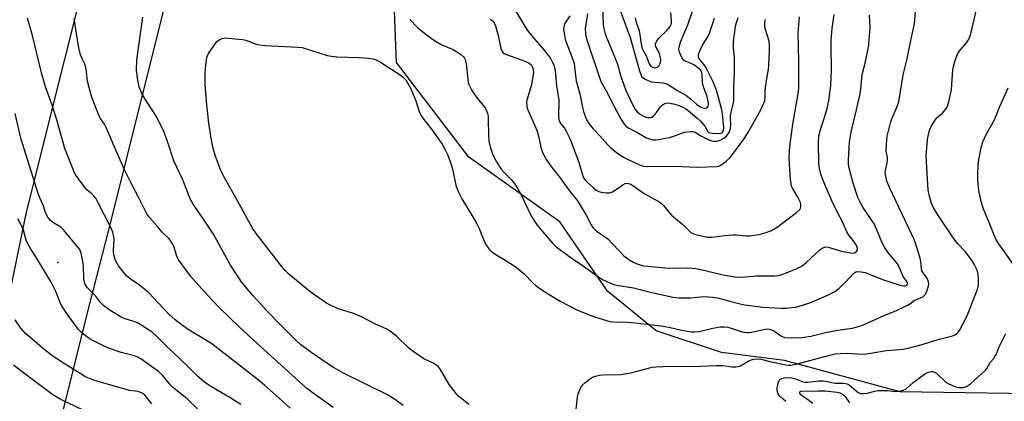
# Model space of a CAD drawing. Units: inches. Extents: x 1171771 to 1177771, y 545458 to 549459.
# Drawn here: x 1174609 to 1174942, y 546796 to 546926 of the extents above; entities that cross this region are included whole.
import ezdxf

# ---------------------------------------------------------------- set-up
doc = ezdxf.new("R2010")
doc.units = ezdxf.units.IN
doc.header["$MEASUREMENT"] = 0
for name, color, linetype in [('NTRL-Trees', 3, 'Continuous'), ('Undefined', 1, 'Continuous'), ('UTIL-Cross Country Transmission Line', 1, 'Continuous'), ('UTIL-Cross Country Transmission Tower', 30, 'Continuous')]:
    doc.layers.add(name, color=color, linetype=linetype)

msp = doc.modelspace()

# ---------------------------------------------------------------- linework, layer by layer
at = {"layer": 'NTRL-Trees'}
msp.add_polyline3d([(1175274.15, 547071.88, 0), (1175178.76, 547050.98, 0), (1175006.53, 546993.12, 0), (1174995.98, 546977.78, 0), (1174992.02, 546967.42, 0), (1174986.05, 546949.79, 0), (1174975.51, 546919.42, 0), (1174976.82, 546888.59, 0), (1174980.49, 546860.54, 0), (1174981.73, 546831.81, 0), (1174974.78, 546813.51, 0), (1174958.05, 546798.94, 0), (1174906.59, 546799.69, 0), (1174867.51, 546810.35, 0), (1174846.15, 546812.96, 0), (1174824.07, 546820.32, 0), (1174807.61, 546833.79, 0), (1174791.46, 546857.23, 0), (1174760.65, 546879.17, 0), (1174736.24, 546911.21, 0), (1174734.9, 546943.37, 0), (1174742.19, 547017.85, 0), (1174799.82, 547204.17, 0), (1174860.68, 547480.25, 0)], dxfattribs=at)
at = {"layer": 'Undefined'}
for points, elevation in [([(1174805.67, 546935.45), (1174806.13, 546924.03), (1174806.34, 546922.64), (1174806.66, 546921.28), (1174807.12, 546919.99), (1174810.87, 546910.9), (1174812.1, 546906.45), (1174813.71, 546902), (1174816.16, 546896.7), (1174816.98, 546895.26), (1174817.6, 546894.48), (1174818.69, 546893.61), (1174819.97, 546892.91), (1174821.06, 546892.59), (1174822.12, 546892.52), (1174822.6, 546892.68), (1174823.23, 546893.18), (1174824.17, 546894.29), (1174825.5, 546896.13), (1174826.1, 546896.71), (1174826.76, 546897.18), (1174827.24, 546897.38), (1174828, 546897.46), (1174829.87, 546897.19), (1174831.51, 546896.69), (1174833.12, 546896.06), (1174834.03, 546895.53), (1174834.97, 546894.82), (1174837.84, 546892.43), (1174839.08, 546891.28), (1174840.48, 546889.59), (1174841.38, 546887.88), (1174841.84, 546887.52), (1174842.27, 546887.35), (1174843.08, 546887.2), (1174845.08, 546887.11), (1174845.88, 546887.22), (1174846.28, 546887.4), (1174846.54, 546887.62), (1174846.84, 546888.15), (1174846.95, 546889.22), (1174846.53, 546893.79), (1174846.26, 546895.18), (1174844.5, 546901.77), (1174843.36, 546904.57), (1174841.45, 546908.47), (1174840.57, 546909.87), (1174838.49, 546912.64), (1174838.34, 546913.06), (1174838.39, 546913.82), (1174838.86, 546915.17), (1174839.59, 546916.78), (1174841.61, 546920.09), (1174842.14, 546921.11), (1174843.77, 546926.17)], 378), ([(1174797.02, 546793.82), (1174797.47, 546797.89), (1174797.69, 546799.04), (1174798.28, 546800.59), (1174798.95, 546801.79), (1174799.86, 546802.74), (1174801.51, 546804.01), (1174802.5, 546804.65), (1174803.53, 546805.04), (1174804.86, 546805.32), (1174805.97, 546805.46), (1174812.15, 546805.62), (1174813.61, 546805.76), (1174815.9, 546806.27), (1174822.74, 546808), (1174823.88, 546808.2), (1174828.68, 546808.41), (1174836.29, 546808.31), (1174844.32, 546808.66), (1174846.59, 546808.58), (1174849.68, 546808.18), (1174851, 546808.16), (1174851.77, 546808.27), (1174852.54, 546808.55), (1174855.18, 546810.1), (1174855.92, 546810.45), (1174856.95, 546810.77), (1174858.09, 546810.88), (1174859.47, 546810.72), (1174862.46, 546809.98), (1174868.02, 546808.79), (1174868.9, 546808.67), (1174869.58, 546808.67), (1174871.47, 546809.02), (1174882.4, 546812.05), (1174884.6, 546812.54), (1174886.33, 546812.71), (1174888.66, 546812.8), (1174893.78, 546812.49), (1174895.21, 546812.53), (1174901.98, 546813.69), (1174907.62, 546814.19), (1174909.3, 546814.51), (1174914.03, 546815.75), (1174918.99, 546817.32), (1174924.33, 546818.64), (1174925.11, 546818.96), (1174925.76, 546819.39), (1174926.33, 546819.96), (1174926.81, 546820.69), (1174929.3, 546825.42), (1174932.74, 546834.41), (1174933.07, 546835.53), (1174933.16, 546836.37), (1174933.16, 546837.79), (1174933.04, 546839.49), (1174932.66, 546840.86), (1174931.64, 546842.96), (1174930.9, 546844.23), (1174929.64, 546845.9), (1174928.67, 546847.04), (1174926.02, 546849.89), (1174924.93, 546851.32), (1174919.11, 546859.94), (1174917.79, 546862.2), (1174917.2, 546863.5), (1174916.49, 546865.97), (1174916.13, 546867.96), (1174915.48, 546877.54), (1174915.43, 546879.63), (1174915.87, 546885.15), (1174916.15, 546886.84), (1174916.49, 546888.21), (1174917.22, 546889.73), (1174918.6, 546891.87), (1174919.15, 546892.5), (1174920.78, 546893.94), (1174921.53, 546894.71), (1174922.16, 546895.55), (1174922.57, 546896.39), (1174923.13, 546898.3), (1174923.96, 546902.06), (1174924.46, 546908.71), (1174924.67, 546909.84), (1174925.12, 546911.51), (1174925.73, 546913.43), (1174926.22, 546914.45), (1174926.88, 546915.36), (1174929.09, 546917.77), (1174929.67, 546918.72), (1174930.13, 546919.78), (1174930.96, 546922.84), (1174933.43, 546933.61)], 392), ([(1174811, 546931.25), (1174813.37, 546924.87), (1174815.22, 546919.63), (1174818.37, 546908.38), (1174818.84, 546907.05), (1174819.25, 546906.36), (1174819.64, 546906), (1174820.35, 546905.56), (1174821.38, 546905.06), (1174822.45, 546904.65), (1174823.53, 546904.47), (1174826.38, 546904.27), (1174827.85, 546903.81), (1174828.77, 546903.31), (1174831, 546901.85), (1174834.14, 546900.07), (1174835.71, 546898.85), (1174837.67, 546897.02), (1174838.79, 546896.25), (1174839.51, 546895.92), (1174840.3, 546895.76), (1174841.05, 546895.83), (1174841.43, 546896.04), (1174841.62, 546896.38), (1174841.71, 546896.82), (1174841.7, 546897.6), (1174841.58, 546898.45), (1174841.28, 546899.61), (1174840.14, 546902.6), (1174839.8, 546903.73), (1174839.69, 546904.55), (1174839.63, 546907.02), (1174839.33, 546908.14), (1174839, 546908.67), (1174838.62, 546909.06), (1174837.07, 546910.24), (1174836.1, 546910.77), (1174833.81, 546911.64), (1174833.19, 546912.11), (1174832.58, 546913.07), (1174831.9, 546914.71), (1174831.73, 546915.55), (1174831.79, 546916.38), (1174832.35, 546918.34), (1174834.76, 546923.94), (1174836.33, 546928.52)], 376), ([(1174760.64, 546795.41), (1174757.18, 546798.28), (1174756.32, 546799.09), (1174753.95, 546802.15), (1174751.02, 546807.22), (1174750.35, 546808.14), (1174749.76, 546808.71), (1174748.62, 546809.4), (1174745.48, 546810.82), (1174741.83, 546813.31), (1174740.22, 546814.59), (1174736.16, 546818.53), (1174734.13, 546820.09), (1174732.71, 546821.02), (1174729.11, 546822.58), (1174724.09, 546825.25), (1174721.59, 546826.16), (1174716.58, 546827.79), (1174714.02, 546828.91), (1174712.52, 546829.75), (1174708.06, 546832.74), (1174706.21, 546834.17), (1174699.75, 546839.58), (1174698.54, 546840.76), (1174697.26, 546842.27), (1174688.68, 546853.32), (1174687.44, 546855.11), (1174682.96, 546863.28), (1174677.74, 546872.53), (1174676.73, 546874.65), (1174675.1, 546879.08), (1174674.31, 546881.57), (1174673.58, 546884.89), (1174672.66, 546890.65), (1174671.86, 546898.01), (1174671.5, 546903.81), (1174671.39, 546907.59), (1174671.64, 546910.26), (1174672.04, 546912.91), (1174672.21, 546913.47), (1174672.58, 546914.22), (1174674.34, 546916.85), (1174675.38, 546918.22), (1174676.21, 546918.89), (1174677.18, 546919.29), (1174678.26, 546919.46), (1174682.69, 546919.11), (1174684.16, 546918.95), (1174685.25, 546918.73), (1174688.66, 546917.39), (1174689.78, 546917.12), (1174691.84, 546916.95), (1174702.81, 546916.36), (1174704.28, 546916.19), (1174709.93, 546914.42), (1174712.78, 546913.59), (1174714.21, 546913.26), (1174715.99, 546913.12), (1174723.45, 546912.89), (1174726.73, 546912.62), (1174728.19, 546912.4), (1174729.27, 546912.03), (1174730.8, 546911.23), (1174737.76, 546906.72), (1174738.69, 546906.01), (1174739.33, 546905.28), (1174739.95, 546904.3), (1174741.03, 546902.23), (1174741.65, 546900.9), (1174742.72, 546898.16), (1174743.99, 546894.24), (1174744.6, 546893.02), (1174745.4, 546891.85), (1174747.98, 546888.64), (1174750.79, 546884.77), (1174751.62, 546883.53), (1174752.55, 546881.81), (1174753.5, 546879.77), (1174754.78, 546876.26), (1174755.21, 546874.56), (1174756.24, 546869.62), (1174756.95, 546867.69), (1174758.24, 546865.05), (1174761.8, 546859.31), (1174763.25, 546856.81), (1174764.14, 546854.93), (1174765.89, 546850.69), (1174766.68, 546849.21), (1174767.4, 546848.13), (1174768.09, 546847.41), (1174768.95, 546846.74), (1174775.33, 546842.82), (1174776.81, 546841.83), (1174779.51, 546839.51), (1174782.25, 546836.7), (1174783.42, 546835.63), (1174784.74, 546834.64), (1174787.84, 546832.6), (1174791.55, 546830.42), (1174797.22, 546827.44), (1174799.63, 546826.4), (1174803.47, 546824.97), (1174806.85, 546823.91), (1174808.41, 546823.54), (1174809.77, 546823.42), (1174814.36, 546823.25), (1174816.93, 546823.05), (1174825.72, 546821.99), (1174828.34, 546821.57), (1174832.66, 546820.52), (1174835.84, 546820.01), (1174836.97, 546819.97), (1174838.58, 546820.12), (1174843.19, 546821.29), (1174845.75, 546821.66), (1174847.17, 546821.72), (1174848.33, 546821.54), (1174849.76, 546821.18), (1174853.11, 546820.03), (1174854.74, 546819.78), (1174855.58, 546819.8), (1174856.47, 546819.92), (1174860.39, 546820.85), (1174861.52, 546820.98), (1174862.35, 546820.94), (1174863.12, 546820.72), (1174863.86, 546820.38), (1174864.57, 546819.93), (1174866.44, 546818.51), (1174867.45, 546818.08), (1174868.49, 546817.97), (1174873.37, 546818.14), (1174876.36, 546818.58), (1174881.31, 546819.74), (1174885.5, 546820.57), (1174890.48, 546821.3), (1174893.62, 546822.2), (1174901.38, 546825.68), (1174905.14, 546827.17), (1174908.63, 546828.77), (1174909.39, 546829.2), (1174911.39, 546830.64), (1174913.49, 546831.46), (1174914.22, 546831.88), (1174915.04, 546832.68), (1174915.59, 546833.69), (1174916.24, 546835.62), (1174916.3, 546836.17), (1174916.2, 546836.94), (1174915.71, 546838.15), (1174914.34, 546839.98), (1174913.99, 546840.67), (1174913.8, 546841.49), (1174913.56, 546843.78), (1174913.36, 546844.92), (1174911.85, 546849.97), (1174911.3, 546851.26), (1174903.06, 546868.59), (1174902.07, 546870.98), (1174901.7, 546872.68), (1174901.57, 546873.82), (1174901.64, 546874.68), (1174902.19, 546877.2), (1174902.34, 546878.24), (1174902.32, 546878.98), (1174901.93, 546880.61), (1174901.87, 546881.19), (1174901.95, 546883.56), (1174902.22, 546886.22), (1174903.35, 546890.76), (1174903.83, 546892.09), (1174905.58, 546896.24), (1174906.12, 546897.86), (1174907.64, 546906.94), (1174908.83, 546911.93), (1174910.09, 546918.06), (1174911.17, 546922.79), (1174911.4, 546924.2), (1174911.75, 546928.42)], 390), ([(1174776.71, 546928.28), (1174779.67, 546923.28), (1174780.48, 546922.04), (1174783.12, 546918.81), (1174786.06, 546915.49), (1174788.14, 546912.7), (1174788.9, 546911.43), (1174789.27, 546910.63), (1174789.64, 546909.52), (1174789.88, 546908.4), (1174790.28, 546903.22), (1174791.09, 546898.53), (1174791.12, 546897.39), (1174790.96, 546893.4), (1174791.02, 546892.55), (1174791.26, 546891.46), (1174791.79, 546890.39), (1174792.98, 546888.9), (1174793.62, 546887.97), (1174794.84, 546885.39), (1174797.83, 546877.4), (1174798.99, 546873.47), (1174799.49, 546872.18), (1174799.88, 546871.58), (1174800.46, 546870.92), (1174802.81, 546868.78), (1174803.78, 546868), (1174804.66, 546867.51), (1174805.45, 546867.27), (1174807.13, 546867.05), (1174808.24, 546867.07), (1174809.01, 546867.3), (1174809.74, 546867.68), (1174811.16, 546868.6), (1174812.8, 546869.8), (1174813.53, 546870.21), (1174814.21, 546870.33), (1174815.14, 546870.1), (1174816.13, 546869.51), (1174820.01, 546866.79), (1174824.47, 546864.39), (1174825.7, 546863.59), (1174826.53, 546862.75), (1174828.54, 546860.25), (1174829.24, 546859.5), (1174833.14, 546856.25), (1174835.19, 546854.19), (1174835.83, 546853.64), (1174836.57, 546853.25), (1174837.39, 546852.98), (1174839.95, 546852.34), (1174841.39, 546852.08), (1174842.84, 546852.09), (1174847.24, 546852.64), (1174850.07, 546852.87), (1174851.22, 546852.84), (1174854.42, 546852.48), (1174855.65, 546852.48), (1174858.86, 546852.99), (1174861.24, 546853.61), (1174863.12, 546854.33), (1174865, 546855.46), (1174871.57, 546860.39), (1174872.61, 546861.38), (1174872.85, 546861.85), (1174872.96, 546862.38), (1174872.96, 546863.22), (1174872.84, 546863.77), (1174871.97, 546865.61), (1174870.17, 546868.65), (1174869.87, 546869.35), (1174869.68, 546870.09), (1174869.52, 546871.57), (1174869.18, 546876.65), (1174869.08, 546879.28), (1174869.28, 546882.71), (1174870.24, 546890.3), (1174872.07, 546900.59), (1174872.31, 546902.57), (1174872.37, 546904.29), (1174872.3, 546911.74), (1174872.14, 546921.17), (1174872.52, 546926.59)], 384), ([(1174800.8, 546927.68), (1174800.05, 546922.68), (1174800.09, 546920.92), (1174800.43, 546919.2), (1174805.31, 546904.79), (1174805.85, 546903.74), (1174807.63, 546900.75), (1174809.16, 546897.54), (1174812.07, 546892.11), (1174812.95, 546890.67), (1174813.8, 546889.64), (1174814.82, 546888.9), (1174817.25, 546887.67), (1174820.75, 546885.71), (1174821.8, 546885.29), (1174823.11, 546885), (1174823.96, 546884.99), (1174824.83, 546885.09), (1174828.61, 546885.79), (1174829.72, 546886.11), (1174833.68, 546887.54), (1174834.52, 546887.71), (1174835.65, 546887.83), (1174836.48, 546887.82), (1174837.27, 546887.61), (1174839.21, 546886.34), (1174840.25, 546885.77), (1174842.39, 546884.78), (1174843.43, 546884.5), (1174844.09, 546884.5), (1174844.63, 546884.59), (1174845.95, 546885.01), (1174846.95, 546885.52), (1174847.8, 546886.29), (1174848.81, 546887.72), (1174849.24, 546888.78), (1174849.35, 546890.21), (1174849.15, 546892.17), (1174849.18, 546893), (1174849.42, 546894.33), (1174850.11, 546897.04), (1174850.28, 546898.15), (1174850.34, 546899.55), (1174850.28, 546902.96), (1174850.58, 546907.57), (1174850.6, 546910.26), (1174850.55, 546912.65), (1174850.21, 546916.28), (1174850.19, 546917.7), (1174850.33, 546919.41), (1174850.62, 546921.57), (1174850.93, 546923.42), (1174851.25, 546924.76), (1174851.82, 546926.41)], 380), ([(1174816.93, 546926.24), (1174817.22, 546925.14), (1174818.28, 546921.95), (1174818.98, 546917.36), (1174819.29, 546915.96), (1174819.6, 546915.23), (1174820.62, 546913.44), (1174821.69, 546910.77), (1174822.12, 546910.05), (1174822.44, 546909.76), (1174822.85, 546909.54), (1174823.59, 546909.41), (1174824.05, 546909.48), (1174824.48, 546909.64), (1174825.02, 546910.1), (1174825.28, 546910.55), (1174825.52, 546911.32), (1174825.57, 546911.88), (1174825.48, 546912.74), (1174825.3, 546913.6), (1174825.01, 546914.42), (1174823.89, 546916.44), (1174823.77, 546917.11), (1174823.87, 546917.62), (1174824.22, 546918.37), (1174824.88, 546919.31), (1174827.67, 546921.98), (1174828.44, 546922.87), (1174828.87, 546923.57), (1174829.19, 546924.52), (1174829.28, 546925.3), (1174829.04, 546928.14)], 374), ([(1174700.22, 546794.21), (1174696.43, 546797.51), (1174691.51, 546801.94), (1174688.94, 546804.11), (1174673.73, 546815.89), (1174671.38, 546817.46), (1174666.05, 546820.61), (1174663.81, 546822.16), (1174661.3, 546824.02), (1174659.17, 546825.99), (1174652.31, 546833.37), (1174649.28, 546835.75), (1174646.04, 546837.96), (1174644.86, 546839.01), (1174643.93, 546840.08), (1174642.17, 546842.4), (1174641.53, 546843.36), (1174641.16, 546844.13), (1174640.65, 546845.76), (1174640.45, 546846.87), (1174640.44, 546847.72), (1174640.65, 546851.18), (1174640.5, 546852.33), (1174640.15, 546853.74), (1174639.48, 546855.33), (1174635.15, 546863.92), (1174634.45, 546865.2), (1174633.8, 546866.06), (1174633.2, 546866.65), (1174631.42, 546868.12), (1174630.45, 546869.22), (1174627.7, 546873.08), (1174627.24, 546873.84), (1174626.74, 546874.9), (1174623.94, 546882.03), (1174621.15, 546892.05), (1174619.54, 546897.01), (1174617.38, 546902.91), (1174616.1, 546907.66), (1174612.98, 546920.25), (1174611.36, 546926.17)], 384), ([(1174714.72, 546794.35), (1174707.95, 546799.23), (1174705.71, 546800.99), (1174689.89, 546815.29), (1174683.23, 546821.49), (1174676.1, 546828.32), (1174674.11, 546830.36), (1174671.16, 546833.61), (1174666.6, 546838.78), (1174662.53, 546844.25), (1174661.89, 546845.53), (1174660.89, 546849.01), (1174660.56, 546849.71), (1174660.1, 546850.4), (1174659.21, 546851.47), (1174656.75, 546853.86), (1174655.3, 546855.68), (1174652.7, 546858.6), (1174651.71, 546859.96), (1174649.04, 546865.38), (1174646.63, 546869.87), (1174644.3, 546874.65), (1174640.99, 546882.08), (1174638, 546889.12), (1174637.34, 546890.28), (1174636.03, 546892.25), (1174635.61, 546893.05), (1174633.22, 546899.14), (1174632.73, 546900.55), (1174631.61, 546904.87), (1174631.35, 546908.03), (1174631.08, 546909.44), (1174630.71, 546910.55), (1174629.32, 546913.78), (1174628.8, 546915.69), (1174628.47, 546917.36), (1174627.07, 546926.1)], 386), ([(1174738.49, 546795.09), (1174735.14, 546797.4), (1174733.19, 546798.63), (1174717.98, 546806.18), (1174714.91, 546807.94), (1174712.96, 546809.17), (1174708.28, 546812.38), (1174703.87, 546815.66), (1174702.02, 546817.34), (1174696.29, 546823.04), (1174692.68, 546826.78), (1174687.67, 546832.23), (1174685.21, 546835.13), (1174683.76, 546836.98), (1174680.02, 546842.59), (1174674.23, 546853.04), (1174671.12, 546857.81), (1174667.33, 546863.27), (1174666.47, 546864.75), (1174663.78, 546871.63), (1174660.8, 546877.91), (1174658.75, 546884.41), (1174657.36, 546888.14), (1174654.91, 546893.04), (1174651.08, 546898.93), (1174650.17, 546900.45), (1174649.16, 546902.9), (1174648.68, 546905.24), (1174648.25, 546908.5), (1174648.37, 546912.04), (1174650.33, 546926.55)], 388), ([(1174740.66, 546925.77), (1174743.27, 546922.99), (1174746.23, 546920.66), (1174749.4, 546918.42), (1174751.55, 546917.19), (1174755.32, 546915.56), (1174757.8, 546913.98), (1174758.9, 546913.08), (1174759.22, 546912.64), (1174759.44, 546912.15), (1174759.81, 546910.81), (1174760.3, 546905.44), (1174760.49, 546904.28), (1174760.75, 546903.46), (1174761.56, 546901.95), (1174763.12, 546899.52), (1174766.06, 546895.96), (1174766.59, 546894.95), (1174766.97, 546893.85), (1174767.15, 546893), (1174767.22, 546892.13), (1174767.34, 546886.55), (1174767.46, 546884.53), (1174767.9, 546882.58), (1174768.79, 546879.86), (1174769.92, 546877.78), (1174771.65, 546875.02), (1174772.52, 546874.01), (1174775.05, 546871.47), (1174775.97, 546870.31), (1174777.16, 546868.6), (1174778.27, 546866.55), (1174781.92, 546859.06), (1174782.62, 546857.83), (1174783.82, 546856.12), (1174784.93, 546854.74), (1174788.95, 546850.04), (1174790.21, 546848.78), (1174795.32, 546845.1), (1174799.48, 546842.26), (1174804.48, 546838.6), (1174805.94, 546837.72), (1174808.36, 546836.55), (1174809.74, 546835.98), (1174810.59, 546835.75), (1174816.39, 546834.91), (1174823.05, 546833.17), (1174829.83, 546831.76), (1174831.78, 546831.57), (1174833.77, 546831.51), (1174835.8, 546831.56), (1174840.05, 546831.95), (1174843.26, 546831.79), (1174845.33, 546831.4), (1174850.08, 546830.02), (1174853.99, 546829.09), (1174860.19, 546828.34), (1174866.31, 546828.01), (1174868.04, 546828.05), (1174869.79, 546828.19), (1174871.23, 546828.38), (1174872.38, 546828.65), (1174876.07, 546829.84), (1174882.39, 546832.55), (1174884.45, 546833.7), (1174885.9, 546834.7), (1174888.12, 546836.79), (1174890.77, 546839.74), (1174891.41, 546840.2), (1174892.02, 546840.39), (1174893.38, 546840.37), (1174894.72, 546840.09), (1174900.63, 546837.74), (1174906.65, 546835.78), (1174907.67, 546835.59), (1174908.35, 546835.61), (1174908.88, 546835.8), (1174909.11, 546836.12), (1174909.15, 546836.31), (1174909.05, 546836.68), (1174907.65, 546838.79), (1174906.4, 546841.64), (1174905.57, 546843.13), (1174904.9, 546844.06), (1174902.42, 546846.92), (1174901.33, 546848.61), (1174900.54, 546850.16), (1174898.98, 546853.94), (1174897.77, 546856.54), (1174896.9, 546857.96), (1174893.95, 546862.22), (1174893.14, 546863.71), (1174892.29, 546865.49), (1174890.65, 546870.28), (1174889.26, 546875.81), (1174889.14, 546876.94), (1174889.13, 546878.11), (1174889.31, 546882.48), (1174889.45, 546884.22), (1174890.1, 546888.23), (1174891.24, 546892.61), (1174893.05, 546900.68), (1174893.27, 546902.14), (1174893.77, 546907.07), (1174894.79, 546910.95), (1174895.95, 546917.05), (1174896.16, 546919.11), (1174896.4, 546922.95), (1174896.23, 546927.22)], 388), ([(1174767.84, 546925.88), (1174768.51, 546925.41), (1174769.2, 546924.57), (1174769.64, 546923.55), (1174770.56, 546920.27), (1174771.46, 546915.9), (1174771.78, 546915.11), (1174772.22, 546914.57), (1174772.63, 546914.26), (1174773.41, 546913.88), (1174778.19, 546912.17), (1174779.82, 546911.52), (1174781.09, 546910.9), (1174781.86, 546910.28), (1174782.25, 546909.62), (1174782.47, 546908.81), (1174782.54, 546907.95), (1174782.48, 546907.08), (1174781.89, 546903.58), (1174780.29, 546898.44), (1174780.19, 546897.61), (1174780.26, 546896.51), (1174780.43, 546895.7), (1174780.72, 546894.87), (1174783.76, 546887.95), (1174784.21, 546886.29), (1174784.97, 546882.48), (1174785.45, 546881.09), (1174786.05, 546879.75), (1174786.94, 546878.25), (1174788.08, 546876.56), (1174791.74, 546871.81), (1174794.92, 546867.38), (1174797.4, 546864.32), (1174800.38, 546859.44), (1174802.02, 546856.22), (1174802.64, 546855.32), (1174803.39, 546854.55), (1174804.22, 546853.85), (1174806.61, 546852.3), (1174807.67, 546851.45), (1174813.11, 546845.72), (1174814.75, 546844.51), (1174816.26, 546843.61), (1174817.32, 546843.11), (1174818.67, 546842.65), (1174819.79, 546842.38), (1174821.27, 546842.2), (1174828.11, 546841.56), (1174834.77, 546841.62), (1174837.5, 546841.4), (1174839.21, 546841.06), (1174846.68, 546839.27), (1174850.71, 546838.6), (1174853.35, 546838.54), (1174858.03, 546838.93), (1174864.07, 546838.92), (1174865.54, 546839.12), (1174866.91, 546839.53), (1174871.16, 546841.21), (1174872.96, 546842.09), (1174873.87, 546842.67), (1174874.79, 546843.42), (1174879.56, 546847.87), (1174880.24, 546848.38), (1174880.73, 546848.6), (1174881.51, 546848.74), (1174882.27, 546848.68), (1174886.76, 546847.29), (1174889.82, 546846.71), (1174890.64, 546846.69), (1174891.11, 546846.77), (1174891.71, 546847.07), (1174891.97, 546847.4), (1174892.13, 546847.8), (1174892.17, 546848.23), (1174891.88, 546849.19), (1174891.15, 546850.35), (1174889.22, 546852.71), (1174888.54, 546853.85), (1174887.04, 546857.25), (1174885.38, 546860.43), (1174883.59, 546864.14), (1174881.4, 546869.09), (1174880.5, 546871.26), (1174879.78, 546873.37), (1174879.31, 546875.24), (1174879.09, 546877.01), (1174878.99, 546884.04), (1174879.12, 546886.37), (1174879.52, 546888.09), (1174881.37, 546893.65), (1174881.94, 546895.59), (1174882.45, 546898.14), (1174883.15, 546903.33), (1174883.41, 546908.53), (1174883.25, 546916.74), (1174883.29, 546918.69), (1174883.6, 546922.65), (1174884.29, 546927.47)], 386), ([(1174794.8, 546926.95), (1174793.3, 546924.59), (1174792.88, 546923.67), (1174792.73, 546922.57), (1174792.87, 546921.15), (1174793.11, 546919.72), (1174793.42, 546918.6), (1174795.55, 546913.11), (1174796.26, 546910.83), (1174796.46, 546909.68), (1174797.01, 546904.92), (1174798.22, 546900.53), (1174799.07, 546895.98), (1174799.41, 546894.59), (1174800.36, 546891.98), (1174801.28, 546890.55), (1174802.72, 546888.76), (1174804.88, 546886.47), (1174807.55, 546883.4), (1174808.71, 546882.25), (1174810.09, 546881.11), (1174811.41, 546880.16), (1174813.04, 546879.15), (1174814.34, 546878.46), (1174818.64, 546876.41), (1174819.73, 546876.13), (1174821.03, 546876.02), (1174830.14, 546876.12), (1174837.91, 546875.79), (1174844.65, 546876), (1174845.2, 546876.12), (1174845.93, 546876.46), (1174847.75, 546877.73), (1174848.96, 546878.89), (1174850.23, 546880.43), (1174853.68, 546885.21), (1174854.91, 546887.13), (1174859.3, 546894.88), (1174860.28, 546896.92), (1174860.77, 546898.22), (1174860.94, 546899.29), (1174860.98, 546901.65), (1174861.15, 546903.41), (1174861.46, 546905.76), (1174862.03, 546908.86), (1174862.21, 546910.26), (1174862.44, 546914.88), (1174862.39, 546916.94), (1174862.24, 546918.39), (1174860.98, 546922.69), (1174860.81, 546923.5), (1174860.77, 546924.31), (1174860.93, 546925.69)], 382), ([(1174944.92, 546842.81), (1174940.17, 546849.44), (1174939.13, 546851.16), (1174938.39, 546852.69), (1174937.17, 546855.9), (1174934.73, 546861.83), (1174934.15, 546863.79), (1174933.26, 546867.78), (1174932.9, 546871.55), (1174932.84, 546873.59), (1174933.03, 546876.5), (1174933.23, 546878.24), (1174933.97, 546882.28), (1174934.56, 546884.28), (1174935.84, 546886.98), (1174938.48, 546891.76), (1174940.28, 546896.31), (1174943.11, 546902.54)], 394), ([(1174683.46, 546795.43), (1174680.09, 546797.59), (1174673.54, 546801.35), (1174671.31, 546802.91), (1174668.6, 546805.26), (1174665.59, 546808.26), (1174657.72, 546815.83), (1174655.13, 546818.46), (1174653.49, 546819.87), (1174650.33, 546821.97), (1174648.58, 546823.02), (1174647.29, 546823.53), (1174644.02, 546824.5), (1174642.97, 546824.98), (1174639.26, 546827.28), (1174637, 546828.95), (1174636.04, 546829.95), (1174634.37, 546832.24), (1174631.68, 546834.88), (1174631.13, 546835.53), (1174630.82, 546836.08), (1174630.59, 546836.81), (1174630.43, 546837.84), (1174630.24, 546842.31), (1174629.98, 546844.36), (1174629.53, 546846.66), (1174628.99, 546847.87), (1174628.52, 546848.54), (1174623.67, 546854.42), (1174622.58, 546855.4), (1174620.17, 546856.91), (1174619.13, 546857.74), (1174618.21, 546858.84), (1174617.53, 546860.11), (1174616.61, 546862.93), (1174615.5, 546865.39), (1174614.99, 546866.79), (1174609.12, 546885.6), (1174607.11, 546893.96)], 382), ([(1174668.88, 546793.99), (1174665.37, 546797.37), (1174660.37, 546801.3), (1174659.47, 546802.27), (1174657.06, 546805.39), (1174655.67, 546806.61), (1174649.65, 546810.82), (1174648.4, 546811.51), (1174647.06, 546812.01), (1174643, 546812.99), (1174639.13, 546814.34), (1174637.24, 546815.11), (1174633.39, 546817.05), (1174632.39, 546817.61), (1174631.43, 546818.29), (1174629.61, 546819.82), (1174628.56, 546820.85), (1174625.04, 546825.49), (1174622.87, 546828.92), (1174622.26, 546830.2), (1174620.92, 546833.63), (1174619.28, 546837.04), (1174614.2, 546845.43), (1174612.38, 546848.23), (1174611.35, 546849.99), (1174610.93, 546851.03), (1174609.99, 546854.39), (1174609.44, 546855.75), (1174608.04, 546858.31)], 380), ([(1174653.4, 546795.69), (1174651.11, 546798.42), (1174650.33, 546799.09), (1174649.63, 546799.44), (1174648.62, 546799.77), (1174645.79, 546800.2), (1174644.72, 546800.44), (1174635.53, 546803.13), (1174633.08, 546803.9), (1174630.99, 546804.83), (1174629.11, 546805.91), (1174622.65, 546809.96), (1174619.46, 546812.13), (1174616.86, 546814.16), (1174610.68, 546819.49), (1174609.06, 546821.3), (1174607.17, 546824.11)], 378), ([(1174867.92, 546796.46), (1174866.38, 546797.78), (1174865.78, 546798.4), (1174865.24, 546799.28), (1174864.99, 546800.23), (1174865.02, 546801.06), (1174865.17, 546801.91), (1174865.38, 546802.74), (1174865.68, 546803.49), (1174866.16, 546804.03), (1174866.61, 546804.23), (1174867.39, 546804.43), (1174868.77, 546804.56), (1174869.99, 546804.44), (1174871.56, 546803.98), (1174873.64, 546803.14), (1174874.31, 546802.99), (1174875.41, 546803), (1174879.11, 546803.39), (1174880.54, 546803.46), (1174881.38, 546803.36), (1174884.65, 546802.65), (1174887.42, 546802.61), (1174888.19, 546802.52), (1174888.91, 546802.3), (1174889.39, 546802.03), (1174891.75, 546799.99), (1174892.42, 546799.49), (1174893.13, 546799.18), (1174894.16, 546799.11), (1174895.5, 546799.29), (1174897.97, 546799.96), (1174899.11, 546800.13), (1174902.31, 546800.18), (1174905.11, 546799.86), (1174906.25, 546799.97), (1174907.65, 546800.26), (1174908.64, 546800.71), (1174910.95, 546802.9), (1174914.81, 546805.7), (1174915.54, 546806.09), (1174916.36, 546806.36), (1174917.18, 546806.53), (1174917.7, 546806.54), (1174918.19, 546806.41), (1174918.86, 546805.98), (1174922.08, 546803.01), (1174922.81, 546802.55), (1174924.1, 546801.93), (1174925.43, 546801.4), (1174926.52, 546801.15), (1174927.95, 546801.21), (1174929.04, 546801.5), (1174929.75, 546801.92), (1174930.4, 546802.46), (1174935.48, 546806.99), (1174935.97, 546807.64), (1174937.03, 546809.61), (1174938.25, 546811.02), (1174938.69, 546811.63), (1174939.05, 546812.33), (1174940.14, 546814.93), (1174942.38, 546819.48)], 394), ([(1174632.81, 546792.29), (1174622.4, 546797.21), (1174621, 546797.96), (1174619.88, 546798.68), (1174609.08, 546806.8), (1174606.64, 546808.76)], 376), ([(1174877.06, 546795.7), (1174875.75, 546796.73), (1174873.58, 546798.2), (1174873.02, 546798.72), (1174872.68, 546799.25), (1174872.65, 546799.56), (1174872.81, 546799.79), (1174873.13, 546799.94), (1174878.89, 546800.04), (1174881.18, 546799.99), (1174885.24, 546799.56), (1174886.19, 546799.34), (1174886.9, 546799.02), (1174887.54, 546798.57), (1174887.94, 546798.17), (1174889.49, 546796.03)], 396)]:
    msp.add_lwpolyline(points, dxfattribs=dict(at, elevation=elevation))
at = {"layer": 'UTIL-Cross Country Transmission Line'}
for points in [[(1174260.19, 545458.61), (1174337.12, 545767.38), (1174342.36, 545796.47), (1174604.97, 546831.41), (1174610.94, 546860.48), (1174804.43, 547632.94), (1174809.14, 547660.48), (1175009.55, 548437.91), (1175013.87, 548465.51), (1175232.9, 549350.59), (1175240.2, 549373.58), (1175304.23, 549458.25)], [(1175335.38, 549458.25), (1175265.51, 549366.47), (1175256.86, 549341.85), (1175035, 548455.09), (1175030.32, 548415.35), (1174838.81, 547653.87), (1174831.75, 547626.12), (1174638.64, 546854.05), (1174631.48, 546826.47), (1174373.88, 545790.23), (1174371.84, 545759.25), (1174296.09, 545458.61)]]:
    msp.add_lwpolyline(points, dxfattribs=at)
at = {"layer": 'UTIL-Cross Country Transmission Tower'}
msp.add_point((1174621.6, 546843.48), dxfattribs=at)

doc.saveas('drawing.dxf')
